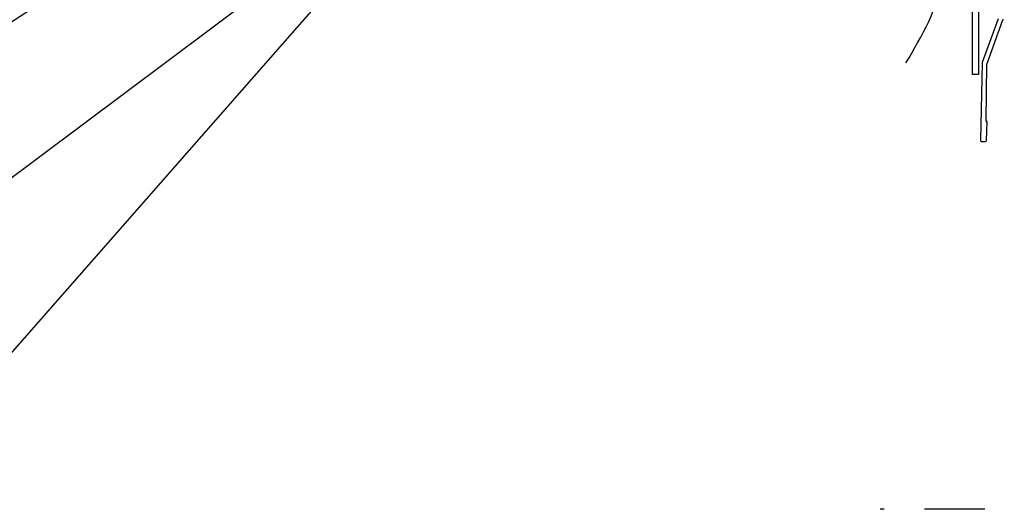
# Model space of a CAD drawing. Units: millimetres. Extents: x 9450 to 10587, y 1485 to 2970.
# Drawn here: x 9904 to 10149, y 2276 to 2398 of the extents above; entities that cross this region are included whole.
import ezdxf

# ---------------------------------------------------------------- set-up
doc = ezdxf.new("R2010")
doc.units = ezdxf.units.MM
doc.header["$LTSCALE"] = 5
doc.linetypes.add('PKL', pattern=[7.2, 3, -2, 0.2, -2])
doc.layers.get('0').update_dxf_attribs({"color": 1, "linetype": 'CONTINUOUS'})
for name, color, linetype in [('R3-0', 5, 'CONTINUOUS'), ('R3-1', 6, 'CONTINUOUS'), ('R3-1PKL', 6, 'PKL'), ('R8MERKINNAT', 7, 'CONTINUOUS')]:
    doc.layers.add(name, color=color, linetype=linetype)
doc.styles.add('AINS', font='ARIALN.TTF')
doc.dimstyles.new('AIYMPLEAD2', dxfattribs={"dimscale": 100, "dimtxt": 2.5, "dimasz": 1.5, "dimexe": 2, "dimexo": 3, "dimgap": 1, "dimtad": 1, "dimdec": 0, "dimzin": 0, "dimdsep": 46, "dimtxsty": 'AINS', "dimblk1": 'DOT', "dimblk2": 'DOT', "dimsah": 1, "dimcen": 3, "dimdle": 1, "dimclrd": 1, "dimclre": 1, "dimclrt": 1, "dimadec": 0, "dimazin": 0, "dimtfac": 1, "dimtdec": 0, "dimtix": 1, "dimtofl": 0, "dimtmove": 0, "dimatfit": 3, "dimldrblk": 'DOT', "dimfxl": 1, "dimtolj": 1, "dimtzin": 0, "dimarcsym": 0})
doc.dimstyles.new('AIYMPLEAD2_KELT', dxfattribs={"dimscale": 100, "dimtxt": 3.5, "dimasz": 1.5, "dimexe": 2, "dimexo": 3, "dimgap": 1, "dimtad": 1, "dimdec": 0, "dimzin": 0, "dimdsep": 46, "dimtxsty": 'AINS', "dimblk1": 'DOT', "dimblk2": 'DOT', "dimsah": 1, "dimcen": 3, "dimdle": 1, "dimclrd": 1, "dimclre": 1, "dimclrt": 2, "dimadec": 0, "dimazin": 0, "dimtfac": 1, "dimtdec": 0, "dimtix": 1, "dimtofl": 0, "dimtmove": 0, "dimatfit": 3, "dimldrblk": 'DOT', "dimfxl": 1, "dimtolj": 1, "dimtzin": 0, "dimarcsym": 0})

# ---------------------------------------------------------------- blocks, each defined once
blk = doc.blocks.new('_DOT')
at = {"color": 0, "linetype": 'ByBlock'}
blk.add_line((-0.5, 0), (-1, 0), dxfattribs=at)
at = {"color": 0, "linetype": 'ByBlock', "const_width": 0.5}
blk.add_lwpolyline([(-0.25, 0, 1), (0.25, 0, 1)], format="xyb", close=True, dxfattribs=at)

msp = doc.modelspace()

# ---------------------------------------------------------------- linework, layer by layer
at = {"layer": 'R3-0'}
for p, q in [((10142.51, 2444.18), (10142.51, 2384.07)), ((10141.01, 2384.07), (10141.01, 2443.35)), ((10142.51, 2384.07), (10141.01, 2384.07))]:
    msp.add_line(p, q, dxfattribs=at)
msp.add_spline([(10124.48, 2386.95), (10133.41, 2408.16), (10127.96, 2428.11), (10107.54, 2436.27), (10085.76, 2432.65), (10074.81, 2437.18), (10062.22, 2437.98)], degree=3, dxfattribs=at)
at = {"layer": 'R3-1', "linetype": 'Continuous'}
for p, q in [((10147.38, 2397.86), (10143.43, 2387.02)), ((10144.63, 2386.79), (10148.58, 2397.65)), ((10143.41, 2386.87), (10143.01, 2367.73)), ((10144.38, 2372.48), (10144.6, 2386.64)), ((10144.57, 2372.37), (10144.47, 2372.38)), ((10144.51, 2367.67), (10144.67, 2372.27)), ((10143.3, 2367.42), (10144.2, 2367.38))]:
    msp.add_line(p, q, dxfattribs=at)
for centre, radius, start, end in [((10148.11, 2397.82), 0.5, 340, 0), ((10143.9, 2386.85), 0.5, 160, 178), ((10145.1, 2386.62), 0.5, 160, 178), ((10144.47, 2372.48), 0.1, 178, 268), ((10144.57, 2372.27), 0.1, 358, 88), ((10143.31, 2367.72), 0.3, 178, 268), ((10144.21, 2367.68), 0.3, 268, 358)]:
    msp.add_arc(centre, radius, start, end, dxfattribs=at)
at = {"layer": 'R3-1PKL'}
msp.add_line((10396.06, 2276.1), (10115.42, 2276.1), dxfattribs=at)

# ---------------------------------------------------------------- leaders
at = {"layer": 'R8MERKINNAT', "annotation_type": 0, "has_hookline": 1, "hookline_direction": 1}
for points, dimstyle, override, text_width in [([(9998.5, 2430.36), (9882.76, 2343.83), (9820.6, 2343.83), (9729.49, 2343.83)], 'AIYMPLEAD2', {"dimscale": 5}, 152.39), ([(9951.05, 2428.64), (9892.83, 2391), (9885.33, 2391)], 'AIYMPLEAD2_KELT', {"dimscale": 5, "dimgap": 0.5}, 304.55)]:
    msp.add_leader(points, dimstyle=dimstyle, override=override, dxfattribs=dict(at, text_width=text_width))
at = {"layer": 'R8MERKINNAT', "color": 1, "annotation_type": 0, "has_hookline": 1, "hookline_direction": 1, "text_width": 290.06}
msp.add_leader([(9982.27, 2406.13), (9890.59, 2301.91), (9867.46, 2301.91)], dimstyle='AIYMPLEAD2_KELT', override={"dimscale": 5, "dimgap": 0.5}, dxfattribs=at)

doc.saveas('drawing.dxf')
